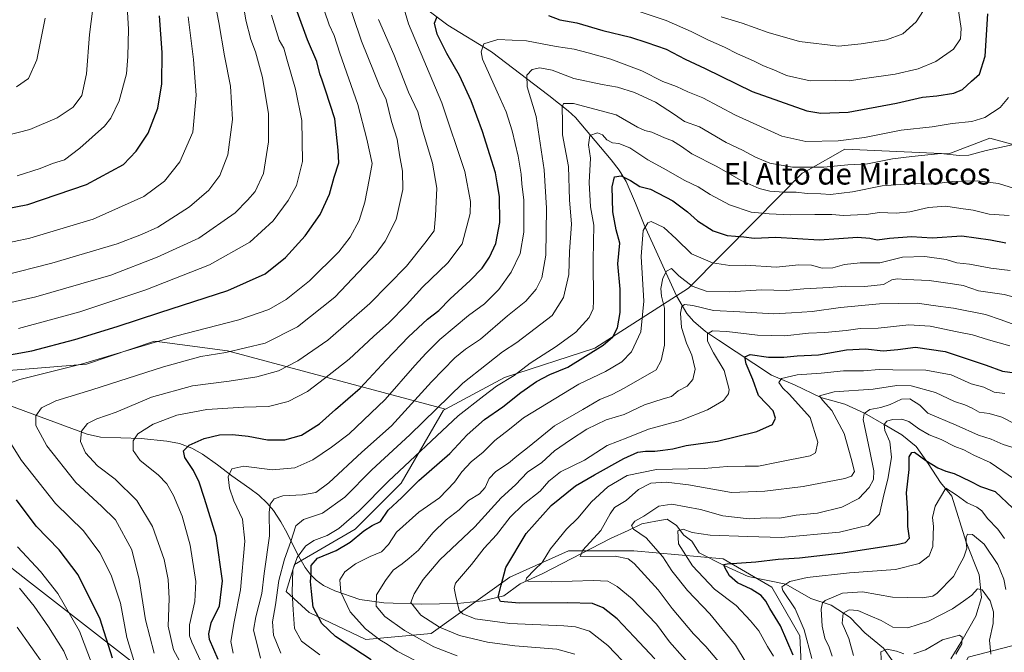
# Model space of a CAD drawing. Units: metres. Extents: x 552948 to 556379, y 4719370 to 4721721.
# Drawn here: x 554764 to 555130, y 4721242 to 4721478 of the extents above; entities that cross this region are included whole.
import ezdxf
from ezdxf.enums import TextEntityAlignment as Align

# ---------------------------------------------------------------- set-up
doc = ezdxf.new("R2010")
doc.units = ezdxf.units.M
doc.header["$MEASUREMENT"] = 0
for name, color, linetype, lineweight in [('Arbolado forestal CxS', 92, 'Continuous', 0), ('Corriente natural lineal', 142, 'Continuous', 13), ('Curva de nivel maestra', 30, 'Continuous', 30), ('Curva de nivel normal', 30, 'Continuous', 0), ('Entidad de ámbito territorial', 7, 'Continuous', 0), ('Entidad de ámbito territorial CxS', 92, 'Continuous', 0), ('Matorral CxS', 135, 'Continuous', 0), ('Pastizal CxS', 92, 'Continuous', 0), ('Texto cartográfico', 7, 'Continuous', 0)]:
    doc.layers.add(name, color=color, linetype=linetype, lineweight=lineweight)
doc.styles.add('Style-Arial', font='txt')

# ---------------------------------------------------------------- blocks, each defined once
blk = doc.blocks.new('*U5')
at = {"layer": 'Arbolado forestal CxS', "color": 92, "linetype": 'Continuous', "lineweight": 0}
blk.add_polyline3d([(555116.8733, 4721240.6603, 1005.0366), (555145.9227, 4721248.2379, 1021.3942), (555166.5549, 4721246.9139, 1032.1268), (555147.4229, 4721208.2449, 1010.743)], dxfattribs=at)
blk = doc.blocks.new('*U9')
at = {"layer": 'Matorral CxS', "color": 135, "linetype": 'Continuous', "lineweight": 0}
blk.add_polyline3d([(555145.8105, 4721428.2815, 1087.838), (555124.8585, 4721433.9395, 1092.7387), (555109.6463, 4721428.1507, 1090.8576), (555070.9029, 4721429.8735, 1094.5968), (555057.3981, 4721422.2237, 1090.8758), (555055.0707, 4721420.9055, 1090.1142), (555037.3755, 4721403.0347, 1079.5254), (555012.7279, 4721378.1441, 1064.2798), (554977.9083, 4721355.7467, 1077.0459), (554944.3051, 4721344.7889, 1081.6558), (554922.2879, 4721333.0305, 1084.4947), (554886.5987, 4721342.6441, 1102.6715), (554841.2125, 4721354.7559, 1116.4421), (554823.4537, 4721357.1295, 1119.2225), (554814.0443, 4721358.3873, 1121.4569), (554788.7099, 4721349.7727, 1121.0251), (554747.4527, 4721346.4015, 1124.3012)], dxfattribs=at)

msp = doc.modelspace()

# ---------------------------------------------------------------- linework, layer by layer
at = {"layer": 'Arbolado forestal CxS', "color": 92, "linetype": 'Continuous', "lineweight": 0}
for points in [[(555054.8989, 4721232.7957, 1025.2675), (555054.1899, 4721248.6729, 1022.3794), (555043.8031, 4721266.6919, 1021.3837), (555025.6381, 4721277.2895, 1026.6069), (554992.3349, 4721280.3171, 1037.8242), (554968.1147, 4721280.3175, 1042.9531), (554946.2363, 4721270.5157, 1048.6243), (554917.0089, 4721249.4531, 1061.4683), (554892.5817, 4721247.1887, 1071.3537), (554871.5857, 4721257.2969, 1076.4743), (554863.0327, 4721265.0741, 1083.1449), (554866.1429, 4721275.1821, 1081.6548), (554888.6941, 4721288.4017, 1078.1242), (554905.8015, 4721305.5087, 1078.914), (554921.5029, 4721332.6115, 1084.7213), (554922.2879, 4721333.0305, 1084.4947), (554944.3051, 4721344.7889, 1081.6558), (554977.9083, 4721355.7467, 1077.0459), (555012.7279, 4721378.1441, 1064.2798), (555037.3755, 4721403.0347, 1079.5254), (555055.0707, 4721420.9055, 1090.1142), (555057.3981, 4721422.2237, 1090.8758), (555070.9029, 4721429.8735, 1094.5968), (555109.6463, 4721428.1507, 1090.8576), (555124.8585, 4721433.9395, 1092.7387), (555145.8105, 4721428.2815, 1087.838)], [(555237.2545, 4721362.1921, 1046.0945), (555208.5103, 4721353.1087, 1060.3766), (555185.8173, 4721369.7621, 1067.0989), (555172.6365, 4721401.1315, 1076.3531), (555150.2895, 4721427.0719, 1086.4832), (555145.8105, 4721428.2815, 1087.838), (555124.8585, 4721433.9395, 1092.7387), (555109.6463, 4721428.1507, 1090.8576), (555070.9029, 4721429.8735, 1094.5968), (555057.3981, 4721422.2237, 1090.8758), (555055.0707, 4721420.9055, 1090.1142), (555037.3755, 4721403.0347, 1079.5254), (555012.7279, 4721378.1441, 1064.2798), (554977.9083, 4721355.7467, 1077.0459), (554944.3051, 4721344.7889, 1081.6558), (554922.2879, 4721333.0305, 1084.4947)], [(554922.2879, 4721333.0305, 1084.4947), (554921.5029, 4721332.6115, 1084.7213), (554905.8015, 4721305.5087, 1078.914), (554888.6941, 4721288.4017, 1078.1242), (554866.1429, 4721275.1821, 1081.6548), (554863.0327, 4721265.0741, 1083.1449), (554871.5857, 4721257.2969, 1076.4743), (554892.5817, 4721247.1887, 1071.3537), (554917.0089, 4721249.4531, 1061.4683), (554946.2363, 4721270.5157, 1048.6243), (554968.1147, 4721280.3175, 1042.9531), (554992.3349, 4721280.3171, 1037.8242), (555025.6381, 4721277.2895, 1026.6069), (555043.8031, 4721266.6919, 1021.3837), (555054.1899, 4721248.6729, 1022.3794), (555054.8989, 4721232.7957, 1025.2675)], [(555166.5549, 4721246.9139, 1032.1268), (555145.9227, 4721248.2379, 1021.3942), (555116.8733, 4721240.6603, 1005.0366), (555108.0319, 4721221.7153, 998.4879), (555116.8727, 4721191.4029, 992.5952), (555126.9761, 4721159.8281, 987.0557), (555148.4475, 4721142.1451, 984.5888), (555202.0853, 4721129.0869, 971.5733)], [(555145.9227, 4721248.2379, 1021.3942), (555116.8733, 4721240.6603, 1005.0366)]]:
    msp.add_polyline3d(points, dxfattribs=at)
at = {"layer": 'Corriente natural lineal', "color": 142, "linetype": 'Continuous', "lineweight": 13}
for points in [[(554915.7001, 4721481.6901, 1102.2522), (554923.1901, 4721476.0501, 1099.7591), (554939.3701, 4721466.1101, 1094.8988), (554960.7101, 4721449.8601, 1088.0259), (554967.9301, 4721444.1601, 1085.8231), (554970.6301, 4721441.6901, 1084.7115), (554983.9901, 4721425.9801, 1078.6324), (554986.9401, 4721422.0801, 1077.0443), (554989.5101, 4721417.8401, 1076.0794), (554993.0001, 4721409.7501, 1073.4153), (554996.2001, 4721401.6501, 1070.8723), (555008.2401, 4721375.2901, 1062.5895), (555012.1401, 4721368.6701, 1059.9313), (555014.6001, 4721365.7801, 1058.8662), (555019.0401, 4721362.0301, 1056.8686), (555023.8601, 4721358.7001, 1054.3452), (555043.5844, 4721345.7513, 1047.6597), (555052.1217, 4721342.0488, 1044.5546), (555061.9404, 4721337.3437, 1040.5937), (555070.9733, 4721334.9327, 1038.5131), (555078.242, 4721331.53, 1035.2671), (555085.5877, 4721327.302, 1031.4686), (555092.119, 4721323.4627, 1028.9321), (555097.4184, 4721319.1888, 1027.1404), (555101.9301, 4721312.8401, 1024.9765), (555106.5216, 4721305.753, 1022.2384), (555110.6789, 4721300.5825, 1020.3747), (555116.05, 4721283.54, 1015.2121), (555120.9135, 4721271.352, 1011.6896), (555121.7601, 4721262.8853, 1009.6801), (555119.6435, 4721255.9003, 1008.2354), (555114.4944, 4721246.7181, 1005.3124), (555110.3301, 4721240.0253, 1003.2116)], [(554753.5801, 4721336.7101, 1120.3248), (554788.9201, 4721323.7101, 1109.9042), (554793.8801, 4721322.6201, 1108.5736), (554809.0101, 4721322.1701, 1105.2075), (554818.6001, 4721321.1601, 1102.9621), (554823.3101, 4721320.2401, 1101.7703), (554827.8801, 4721318.5301, 1100.2691), (554831.9101, 4721316.2401, 1099.02), (554837.4301, 4721312.3301, 1097.1622), (554842.8101, 4721308.2301, 1095.0384), (554849.5201, 4721303.5401, 1093.3543), (554852.7801, 4721301.0101, 1092.4633), (554855.9301, 4721298.0101, 1091.2472), (554858.2201, 4721295.2501, 1090.2109), (554860.9801, 4721291.0701, 1088.5237), (554863.3601, 4721286.8801, 1087.2295), (554867.1501, 4721279.0201, 1082.5487), (554870.0701, 4721274.0301, 1077.8104), (554871.8801, 4721271.6401, 1075.9993), (554874.1501, 4721269.3601, 1074.7778), (554876.9001, 4721267.4001, 1073.0604), (554881.1601, 4721265.4301, 1070.5809), (554890.3901, 4721262.1601, 1066.776), (554899.3051, 4721260.9251, 1062.921), (554913.3487, 4721260.444, 1058.393), (554926.755, 4721260.67, 1054.0795), (554936.181, 4721261.6153, 1051.1082), (554943.9839, 4721263.4963, 1048.9234), (554950.0604, 4721267.965, 1046.578), (554958.5462, 4721271.8237, 1044.6938), (554983.6601, 4721284.9001, 1038.4086), (554990.3149, 4721287.8091, 1036.1699), (554995.3949, 4721290.3491, 1035.0297), (555000.546, 4721291.2823, 1033.4966), (555004.807, 4721292.0791, 1032.8001), (555008.2354, 4721289.7067, 1031.7559), (555010.9907, 4721286.0491, 1030.445), (555013.9687, 4721283.8404, 1029.5156), (555016.6713, 4721279.5449, 1028.4253), (555025.9623, 4721274.8138, 1026.0415), (555034.9113, 4721270.7072, 1023.9733), (555048.98, 4721267.84, 1020.3718), (555058.1995, 4721262.503, 1017.1063), (555065.88, 4721260.0278, 1014.9765), (555072.865, 4721255.4241, 1010.0266), (555078.352, 4721249.7118, 1007.2418), (555085.2476, 4721243.994, 1006.1832), (555088.6956, 4721239.3452, 1004.3316)]]:
    msp.add_polyline3d(points, dxfattribs=at)
at = {"layer": 'Curva de nivel maestra', "color": 30, "linetype": 'Continuous', "lineweight": 30, "flags": 128}
for points, elevation in [([(554738.52, 4721403.8201), (554766.79, 4721409.3001), (554788.65, 4721416.7801), (554802.5, 4721424.2301), (554807.2, 4721429.1301), (554811.6, 4721435.8001), (554815.24, 4721445.1701), (554816.74, 4721454.2801), (554816.89, 4721465.9601), (554815.86, 4721479.6101)], 1150), ([(554755.81, 4721352.5101), (554768.29, 4721354.8001), (554784.35, 4721359.0101), (554800.1, 4721363.8201), (554815.96, 4721369.1101), (554841.3, 4721377.2101), (554855.14, 4721383.4901), (554862.72, 4721389.5301), (554870.07, 4721397.6101), (554875.66, 4721405.5601), (554879.17, 4721413.1801), (554880.9, 4721419.5101), (554882.62, 4721424.8401), (554882.39, 4721429.5101), (554881.1, 4721441.1801), (554877.57, 4721451.8601), (554876.44, 4721455.5901), (554875.56, 4721457.9401), (554874.4, 4721462.5801), (554870.96, 4721470.5601), (554867.11, 4721481.1801)], 1125), ([(554837.73, 4721239.7801), (554834.48, 4721247.1901), (554834.15, 4721249.3901), (554835.04, 4721253.4401), (554838.22, 4721259.7601), (554839.36, 4721269.0401), (554836.94, 4721285.7701), (554832.56, 4721299.7401), (554830.64, 4721305.8001), (554828.49, 4721310.1801), (554825.28, 4721314.9801), (554824.79, 4721317.5401), (554826.95, 4721319.6801), (554832.44, 4721322.1601), (554838.2, 4721323.4601), (554842.96, 4721323.6301), (554848.83, 4721322.9901), (554856.03, 4721321.6501), (554862.46, 4721321.5901), (554868.71, 4721323.4001), (554875.36, 4721327.5601), (554881.38, 4721332.8601), (554890.49, 4721340.9001), (554900.15, 4721351.3401), (554908.46, 4721359.9601), (554915.64, 4721366.5501), (554919.82, 4721369.8401), (554924.01, 4721374.2001), (554931.48, 4721380.9301), (554935.91, 4721385.5401), (554938.69, 4721389.6401), (554941.08, 4721394.7501), (554942.57, 4721402.6001), (554942.37, 4721412.2501), (554941.55, 4721417.3101), (554940.86, 4721421.0701), (554938.73, 4721427.7601), (554936.1, 4721436.4601), (554931.82, 4721447.9601), (554927.52, 4721457.3701), (554922.78, 4721465.5501), (554919.24, 4721472.7501), (554918.14, 4721476.7901), (554919.21, 4721479.2601)], 1100), ([(554960.64, 4721479.6801), (554964.8, 4721478.1001), (554971.14, 4721476.9301), (554980.81, 4721474.0401), (554991.2, 4721471.6101), (554997.28, 4721469.6601), (555004.41, 4721467.1801), (555011.45, 4721463.4801), (555018.96, 4721459.9201), (555036.48, 4721451.3701), (555056.71, 4721444.1401), (555062, 4721443.2501), (555072.12, 4721443.6701), (555090.11, 4721446.9901), (555099.79, 4721449.2301), (555105.16, 4721449.7901), (555111.45, 4721450.7201), (555114.74, 4721452.1201), (555118.11, 4721455.1801), (555121.01, 4721457.8301), (555123.09, 4721464.5001), (555124.13, 4721480.3401)], 1100), ([(554894.66, 4721239.6101), (554881.37, 4721248.3801), (554876.3, 4721253.2001), (554873.08, 4721259.2901), (554872.42, 4721265.0901), (554872.11, 4721268.8201), (554872.28, 4721271.6801), (554872.26, 4721274.8401), (554874.63, 4721277.6001), (554881.63, 4721280.4201), (554886.82, 4721283.5201), (554891.86, 4721287.7301), (554894.96, 4721289.6501), (554898.13, 4721291.2501), (554900.93, 4721295.4601), (554906.09, 4721300.1801), (554912.35, 4721306.5201), (554923.86, 4721316.5001), (554930.39, 4721323.5301), (554936.78, 4721329.2001), (554943.65, 4721333.8601), (554950.34, 4721339.2101), (554956.14, 4721343.2901), (554961.14, 4721345.9001), (554967.8, 4721348.6701), (554981, 4721356.9401), (554984.62, 4721359.9601), (554986.35, 4721363.4001), (554987.32, 4721369.1001), (554987.25, 4721377.6901), (554986.45, 4721387.1901), (554987.17, 4721394.8501), (554985.79, 4721399.8501), (554984.61, 4721406.5201), (554984.31, 4721415.9201), (554985.18, 4721419.6101), (554987.64, 4721420.0201), (554991.17, 4721418.2101), (554994.58, 4721415.9601), (554998.64, 4721415.0201), (555006.94, 4721410.6601), (555012.34, 4721406.5801), (555016.12, 4721403.1801), (555021.93, 4721399.4401), (555027.1, 4721397.7801), (555033.37, 4721397.2501), (555037.12, 4721396.7601), (555045.19, 4721397.0601), (555061.34, 4721396.0801), (555068.67, 4721396.6701), (555075.67, 4721397.0801), (555080.16, 4721396.7501), (555082.95, 4721396.1101), (555087.49, 4721396.7201), (555095.78, 4721397.3201), (555103.44, 4721396.9101), (555114.44, 4721397.5501), (555125.11, 4721396.1301), (555130.77, 4721394.9601)], 1075), ([(555000.26, 4721240.0801), (554992.48, 4721248.2401), (554986.15, 4721254.9501), (554980.95, 4721259.1001), (554976.94, 4721260.6001), (554967.67, 4721260.9501), (554949.76, 4721260.7201), (554942.82, 4721261.3701), (554941.9, 4721263.1601), (554942.99, 4721267.5101), (554944.8, 4721274.0801), (554952.35, 4721286.6801), (554961.56, 4721297.2001), (554970.65, 4721304.5301), (554977.78, 4721308.5901), (554988.69, 4721314.7101), (554993.92, 4721317.0401), (554996.76, 4721317.4301), (555000.2, 4721317.3401), (555003.14, 4721317.8101), (555006.88, 4721318.2801), (555011.92, 4721319.5001), (555023.47, 4721321.1601), (555038.12, 4721324.7001), (555043.96, 4721327.3101), (555045.17, 4721329.6501), (555044.22, 4721332.4001), (555041.8, 4721335.0201), (555038.77, 4721338.1701), (555036.67, 4721344.0701), (555034.17, 4721349.9001), (555033.72, 4721352.5201), (555035.74, 4721353.3801), (555042.5, 4721352.4101), (555048.21, 4721352.3601), (555053.12, 4721352.9401), (555061.14, 4721353.2601), (555071.54, 4721355.1801), (555078.64, 4721355.5401), (555085.12, 4721354.8201), (555090.62, 4721355.2201), (555097.16, 4721356.2001), (555108.3, 4721354.5401), (555123.49, 4721349.4401), (555129.56, 4721347.2601), (555135.96, 4721346.3201)], 1050), ([(555051.68, 4721241.4401), (555046.96, 4721252.3801), (555042.94, 4721258.8201), (555041.52, 4721261.5201), (555039.79, 4721263.6301), (555036.08, 4721266.0101), (555031, 4721268.3201), (555027.97, 4721270.9901), (555026.3, 4721274.0401), (555025.82, 4721275.1401), (555027.08, 4721275.4501), (555037.73, 4721276.1801), (555046.09, 4721277.1401), (555054.09, 4721277.6401), (555070.12, 4721279.4801), (555090.24, 4721282.6401), (555093.45, 4721283.4001), (555094.92, 4721285.0001), (555094.39, 4721289.3701), (555094.31, 4721294.3301), (555093.83, 4721301.9001), (555094.87, 4721310.5301), (555094.86, 4721315.3101), (555095.87, 4721316.9501), (555096.83, 4721316.9901), (555101, 4721313.9001), (555105.56, 4721311.2401), (555108.56, 4721309.9801), (555111.6, 4721309.0901), (555117.54, 4721306.2301), (555121.42, 4721304.2401), (555126.9, 4721302.3201), (555133.44, 4721296.2001)], 1025), ([(554798.34, 4721240.2801), (554793.8, 4721254.8001), (554785.61, 4721271.3801), (554778.47, 4721280.6501), (554769.92, 4721289.5001), (554762.67, 4721299.2501)], 1125)]:
    msp.add_lwpolyline(points, dxfattribs=dict(at, elevation=elevation))
at = {"layer": 'Curva de nivel normal', "color": 30, "linetype": 'Continuous', "lineweight": 0, "flags": 128}
for points, elevation in [([(554757.34, 4721382.7601), (554775.84, 4721387.3701), (554800.13, 4721394.6301), (554809.16, 4721398.0601), (554815.25, 4721400.9001), (554826.99, 4721408.4301), (554834.17, 4721414.5701), (554838.32, 4721420.0401), (554841.29, 4721427.8301), (554843.06, 4721440.9901), (554842.3, 4721453.3701), (554840, 4721464.6401), (554837.96, 4721477.0201), (554834.71, 4721493.8201)], 1140), ([(554756.79, 4721341.5801), (554763.87, 4721344.0801), (554787.21, 4721349.9401), (554821.78, 4721360.2201), (554845.36, 4721366.3601), (554856.53, 4721370.1901), (554863.02, 4721373.8601), (554871.73, 4721380.8101), (554882.55, 4721391.6401), (554886.82, 4721397.1701), (554890.11, 4721403.3001), (554892.3, 4721410.1001), (554893.93, 4721418.4901), (554894.99, 4721424.5101), (554893.02, 4721433.6001), (554889.72, 4721446.5201), (554883.01, 4721465.6901), (554880.86, 4721472.2501), (554878.98, 4721476.2701), (554875.67, 4721486.1601)], 1120), ([(554762.84, 4721419.9601), (554771.4, 4721422.7001), (554776.05, 4721424.5801), (554780.47, 4721425.8601), (554786.14, 4721430.2801), (554795.35, 4721438.4701), (554797.68, 4721441.4901), (554800.83, 4721447.9301), (554803.57, 4721457.9101), (554804.05, 4721464.4701), (554804.3, 4721474.6501), (554803.43, 4721489.3701)], 1155), ([(554813.86, 4721242.1101), (554810.7, 4721254.5401), (554808.32, 4721269.5401), (554805.59, 4721280.6301), (554799.43, 4721291.7801), (554794.28, 4721296.9701), (554784.67, 4721305.7001), (554773.86, 4721319.4301), (554769.78, 4721326.9901), (554769.82, 4721330.5701), (554771.97, 4721333.4901), (554777.33, 4721336.1801), (554790.66, 4721340.2301), (554817.32, 4721348.8701), (554831.27, 4721352.6201), (554840.5, 4721354.1401), (554855.18, 4721357.5801), (554867.16, 4721363.6801), (554881.16, 4721374.7801), (554896.5, 4721390.9801), (554899.9, 4721395.6401), (554903.95, 4721403.7101), (554906.47, 4721414.8201), (554906.34, 4721421.7001), (554905.15, 4721427.8201), (554904.28, 4721433.5801), (554902.24, 4721440.1601), (554900.17, 4721448.4501), (554897.72, 4721453.4401), (554895.8, 4721458.4701), (554891.05, 4721470.1001), (554884.65, 4721489.0001)], 1115), ([(554832.82, 4721235.6201), (554827.86, 4721246.2401), (554827.02, 4721248.6401), (554827.01, 4721252.7401), (554828.99, 4721261.3701), (554829.35, 4721268.9101), (554827.27, 4721282.4301), (554824.26, 4721293.2001), (554821.1, 4721300.8601), (554818.6, 4721305.2601), (554815.34, 4721308.6101), (554808.7, 4721313.9201), (554806.07, 4721317.7001), (554806.11, 4721321.2001), (554807.78, 4721323.8601), (554813.5, 4721327.4601), (554822.32, 4721330.8701), (554833.43, 4721332.9401), (554847.18, 4721333.7601), (554856.46, 4721334.0301), (554863.79, 4721335.8901), (554870.91, 4721339.6201), (554877.3, 4721344.5001), (554886.49, 4721351.7301), (554895.49, 4721360.1601), (554901.15, 4721365.1901), (554907.81, 4721371.8601), (554913.79, 4721378.4901), (554923.14, 4721387.5301), (554928.48, 4721394.6901), (554931.51, 4721405.8701), (554931.54, 4721410.4101), (554929.54, 4721421.6201), (554920.9, 4721447.1301), (554908.49, 4721476.5701), (554905.03, 4721488.4901)], 1105), ([(554750.12, 4721432.8001), (554767.6, 4721437.2601), (554777.72, 4721441.5601), (554783.69, 4721445.5301), (554786.89, 4721449.9001), (554788.71, 4721457.9401), (554789.8, 4721472.6201), (554790.99, 4721482.3401)], 1160), ([(554751.54, 4721370.8201), (554769.82, 4721374.9501), (554797.68, 4721382.9301), (554814.95, 4721389.6601), (554830.46, 4721396.7501), (554844.02, 4721406.1501), (554848.59, 4721410.8701), (554851.42, 4721414.1001), (554854.5, 4721420.8401), (554856.38, 4721432.5701), (554856.38, 4721443.0801), (554854.15, 4721456.5601), (554851.58, 4721466.1701), (554849.86, 4721470.7001), (554847.97, 4721477.9801), (554847.04, 4721484.0401)], 1135), ([(554992.88, 4721481.6201), (555004.4, 4721477.8701), (555013.73, 4721473.7701), (555019.87, 4721470.5701), (555026.13, 4721467.8301), (555031.02, 4721465.3701), (555036.89, 4721462.8201), (555040.67, 4721460.9601), (555044.5, 4721459.4501), (555049.23, 4721457.2801), (555057.97, 4721455.3501), (555067.5, 4721455.4801), (555072.49, 4721455.3701), (555078.18, 4721456.2801), (555089.68, 4721457.8701), (555098.17, 4721459.7701), (555104.77, 4721462.6001), (555111.41, 4721467.1201), (555114.01, 4721471.0201), (555114.16, 4721474.8001), (555112.97, 4721483.1701)], 1105), ([(554755.83, 4721394.2601), (554767.6, 4721396.7401), (554791.21, 4721403.8401), (554810.04, 4721412.2401), (554817.77, 4721417.9401), (554823.45, 4721425.1601), (554828.3, 4721436.2101), (554829.5, 4721450.0601), (554828.52, 4721463.2601), (554826.48, 4721479.2201)], 1145), ([(554762.62, 4721453.0701), (554767.08, 4721456.1701), (554770.2, 4721463.1201), (554773.34, 4721478.7101)], 1165), ([(554857.59, 4721479.8201), (554860.36, 4721470.4401), (554862.12, 4721467.4601), (554863.19, 4721463.4601), (554866.52, 4721452.2701), (554868.84, 4721440.6201), (554869.02, 4721425.3301), (554866.8, 4721416.3501), (554863.73, 4721410.8201), (554858.12, 4721403.2001), (554849.49, 4721395.2101), (554834.5, 4721386.8501), (554810.74, 4721377.4701), (554786.15, 4721369.2801), (554763.42, 4721363.1401)], 1130), ([(555024.93, 4721479.2501), (555032.7, 4721476.8501), (555042.34, 4721473.3301), (555054, 4721470.0501), (555068.54, 4721468.2501), (555077.04, 4721469.0801), (555086.43, 4721470.6201), (555092.53, 4721472.8901), (555097.44, 4721477.3001), (555100.16, 4721481.5801)], 1110), ([(554826.34, 4721233.5401), (554821.06, 4721243.4101), (554819.12, 4721252.2101), (554819.47, 4721262.5401), (554819.13, 4721269.5401), (554817.54, 4721277.0201), (554813.28, 4721289.3801), (554807.39, 4721299.0801), (554799.29, 4721307.0001), (554792.79, 4721311.8801), (554788.37, 4721316.7401), (554786.42, 4721321.0101), (554786.83, 4721324.8001), (554789.02, 4721327.7001), (554792.58, 4721329.5001), (554799.76, 4721331.8801), (554812.84, 4721337.5001), (554828.14, 4721341.7601), (554841.72, 4721343.4601), (554852.13, 4721345.0801), (554860.16, 4721347.3501), (554867.31, 4721351.0401), (554878.44, 4721358.8001), (554894.1, 4721372.4001), (554907.73, 4721386.3201), (554914.63, 4721394.8501), (554918.03, 4721399.5101), (554918.62, 4721405.0001), (554919.02, 4721415.3901), (554917.41, 4721424.7101), (554913.66, 4721437.4401), (554911.96, 4721443.8501), (554908.58, 4721451.1701), (554903.07, 4721465.1801), (554897.36, 4721478.2401)], 1110), ([(555131.86, 4721449.1701), (555128.77, 4721445.4301), (555123.05, 4721441.6501), (555118.19, 4721440.2001), (555110.88, 4721439.4301), (555103.44, 4721438.2701), (555091.82, 4721436.9801), (555078.21, 4721434.2601), (555068.42, 4721433.0101), (555056.35, 4721432.8001), (555047.45, 4721434.7501), (555030.19, 4721442.5901), (555018.07, 4721448.9701), (555012.53, 4721451.2601), (555008.3, 4721453.2301), (555003.13, 4721455.0701), (554995.39, 4721459.0301), (554983.88, 4721463.4801), (554975.41, 4721465.7801), (554970.13, 4721467.2001), (554963.46, 4721468.2001), (554952.47, 4721470.2501), (554941.76, 4721470.7501), (554936.59, 4721469.0901), (554935.51, 4721466.2101), (554936.08, 4721463.4801), (554941.58, 4721451.2701), (554944.81, 4721443.7501), (554947.07, 4721436.7501), (554949.34, 4721427.2801), (554950.5, 4721420.5401), (554950.67, 4721417.0401), (554951.44, 4721410.9401), (554951.47, 4721398.9801), (554950.06, 4721391.0001), (554946.7, 4721384.0201), (554942.2, 4721377.6101), (554936.81, 4721372.3201), (554930.8, 4721367.9301), (554920.22, 4721359.0101), (554915.14, 4721353.8901), (554910.88, 4721349.3701), (554899.81, 4721336.6001), (554886.5, 4721323.8101), (554879.92, 4721318.8901), (554872.96, 4721314.1101), (554866.24, 4721311.2401), (554857.84, 4721310.4601), (554847.2, 4721311.8201), (554842.75, 4721310.8001), (554841.38, 4721307.7901), (554841.87, 4721303.6101), (554843.55, 4721298.8601), (554846.74, 4721292.1201), (554847.57, 4721283.8501), (554846.03, 4721265.7801), (554843.68, 4721253.8801), (554842.37, 4721246.5501), (554843.33, 4721242.1201)], 1095), ([(554853.48, 4721240.3101), (554851.83, 4721246.8901), (554850.81, 4721250.6601), (554851.66, 4721255.6601), (554853.93, 4721264.3801), (554854.84, 4721271.8701), (554856.75, 4721285.8701), (554856.68, 4721294.5401), (554857.02, 4721297.6001), (554858.54, 4721299.6601), (554861.73, 4721300.7101), (554869.12, 4721301.1301), (554874.06, 4721302.0601), (554878.82, 4721305.6001), (554891.16, 4721316.9801), (554902.22, 4721326.8501), (554917.09, 4721343.2301), (554925.72, 4721352.1801), (554929.75, 4721355.4301), (554935.28, 4721359.1101), (554945.38, 4721367.8301), (554952.14, 4721373.2801), (554956.09, 4721377.8001), (554958.18, 4721381.9401), (554959.61, 4721390.4501), (554959.9, 4721407.9001), (554959.07, 4721422.1801), (554956, 4721442.0701), (554952.72, 4721453.0801), (554952.6, 4721457.4401), (554954.59, 4721459.5201), (554957.46, 4721460.2101), (554962.05, 4721459.3001), (554970.02, 4721456.2301), (554980.58, 4721453.9301), (554986.36, 4721453.0501), (554992.63, 4721450.9901), (555000.49, 4721447.3501), (555007.54, 4721442.8701), (555011.22, 4721440.2501), (555016.83, 4721438.1801), (555026.8, 4721432.3401), (555032.82, 4721429.5401), (555037.68, 4721426.9301), (555043, 4721424.7201), (555051.38, 4721423.1401), (555063.14, 4721423.2201), (555072.04, 4721424.0601), (555079.32, 4721424.4701), (555088.6, 4721426.2801), (555095.89, 4721427.1901), (555106.68, 4721428.3101), (555113.44, 4721427.4801), (555117.05, 4721427.6501), (555123.46, 4721429.4301), (555133.18, 4721431.4701)], 1090), ([(554861.02, 4721242.1901), (554858.24, 4721248.9001), (554857.91, 4721253.8801), (554859.06, 4721260.2101), (554860.32, 4721269.2101), (554862.36, 4721277.2101), (554864.72, 4721283.7001), (554866.56, 4721289.5601), (554869.49, 4721291.9501), (554876.49, 4721294.3301), (554884.82, 4721300.3001), (554894.82, 4721310.4401), (554909.04, 4721323.5301), (554928.8, 4721342.7001), (554937.52, 4721349.7401), (554943.54, 4721354.3501), (554948.89, 4721357.8901), (554955.61, 4721363.1201), (554962, 4721367.8901), (554966.16, 4721374.6401), (554968.15, 4721383.2301), (554968.4, 4721391.7601), (554969.16, 4721401.9301), (554968.43, 4721411.0401), (554968.1, 4721423.4801), (554965.88, 4721435.1801), (554965.89, 4721440.0001), (554965.69, 4721445.5401), (554966.23, 4721446.8801), (554969.96, 4721446.8601), (554985.8, 4721442.6601), (554993.8, 4721438.1501), (554996.46, 4721436.8101), (554999.13, 4721436.2801), (555003.79, 4721434.1501), (555006.79, 4721432.9401), (555010.13, 4721430.8901), (555013.99, 4721428.1901), (555023.27, 4721423.4201), (555032.36, 4721418.2201), (555039.01, 4721415.1901), (555043, 4721414.2601), (555048.2, 4721413.8201), (555052.8, 4721413.8201), (555056.86, 4721413.3401), (555061.95, 4721413.2801), (555065.6, 4721413.0001), (555073.8, 4721414.0301), (555084.78, 4721416.2001), (555096.76, 4721417.1601), (555103.18, 4721416.8801), (555111.1, 4721417.8001), (555120.19, 4721418.1101), (555128.11, 4721417.1201), (555134.11, 4721415.2801)], 1085), ([(555132.06, 4721405.2201), (555124.58, 4721405.6801), (555118.71, 4721407.1401), (555114.1, 4721407.8501), (555108.44, 4721408.7001), (555102.11, 4721408.1601), (555095.11, 4721406.5601), (555089.98, 4721406.0601), (555083.84, 4721406.3001), (555078.8, 4721405.5401), (555075.64, 4721405.4301), (555070.39, 4721405.1601), (555066.02, 4721405.5601), (555059.72, 4721405.6201), (555050.53, 4721405.3801), (555042.73, 4721405.8401), (555036.02, 4721406.4401), (555028, 4721409.1201), (555020.84, 4721412.9901), (555016.38, 4721415.8601), (555011.34, 4721418.2701), (555003.36, 4721422.7801), (554997.57, 4721425.9501), (554990.94, 4721430.4201), (554986.76, 4721431.9901), (554984.43, 4721432.2301), (554982.33, 4721433.4201), (554980.68, 4721435.2601), (554978.81, 4721436.0001), (554976, 4721434.9701), (554975.55, 4721431.5101), (554976.28, 4721426.5101), (554975.81, 4721417.5101), (554976.27, 4721408.4501), (554977.54, 4721401.6001), (554977.22, 4721388.6601), (554977.38, 4721373.3601), (554977.2, 4721370.4701), (554975.81, 4721367.1301), (554970.77, 4721361.7501), (554963.54, 4721356.3901), (554953.8, 4721350.1201), (554947.82, 4721345.6401), (554941.22, 4721341.5901), (554936.5, 4721338.0701), (554927.02, 4721330.5001), (554901.06, 4721306.2601), (554890.13, 4721295.2001), (554882.6, 4721288.6201), (554878.3, 4721285.9501), (554873.24, 4721284.1301), (554870.18, 4721281.9501), (554867.03, 4721277.8401), (554865.46, 4721273.1501), (554865.17, 4721264.8901), (554865.58, 4721258.3001), (554866.15, 4721251.3701), (554868.69, 4721246.6701), (554875.49, 4721241.5501)], 1080), ([(554914.09, 4721237.7901), (554904.28, 4721242.8701), (554900.6, 4721245.4501), (554897.84, 4721247.0601), (554892.49, 4721251.2001), (554886.86, 4721257.5501), (554883.31, 4721264.8401), (554882.96, 4721269.4501), (554884.85, 4721272.4301), (554888.82, 4721275.4001), (554894.2, 4721278.1101), (554898.47, 4721279.8401), (554901.12, 4721282.6101), (554904.04, 4721287.2501), (554912.4, 4721294.6801), (554920.01, 4721300.0201), (554925.7, 4721305.8201), (554928.42, 4721309.6901), (554931.9, 4721313.4001), (554936.3, 4721317.0001), (554940.61, 4721321.4001), (554946.16, 4721325.5601), (554951.3, 4721329.8001), (554971.95, 4721342.3301), (554981.8, 4721347.0301), (554987.94, 4721350.7001), (554991.5, 4721354.4201), (554994.96, 4721361.8601), (554996.05, 4721373.2701), (554995.13, 4721389.8601), (554995.84, 4721399.6401), (554997.59, 4721402.5001), (554998.84, 4721402.9101), (555003.58, 4721400.7201), (555008.16, 4721396.5401), (555013.82, 4721390.8801), (555021.68, 4721387.5401), (555028.07, 4721386.5701), (555034.09, 4721386.7201), (555045.31, 4721385.9201), (555053.75, 4721386.7701), (555058.45, 4721386.6701), (555062.45, 4721385.6001), (555066.45, 4721385.6801), (555070.78, 4721386.8901), (555076.67, 4721387.5501), (555084, 4721387.5801), (555092.33, 4721389.6601), (555100.65, 4721389.9401), (555108.61, 4721388.7501), (555112.65, 4721387.5601), (555117.37, 4721387.0601), (555125.19, 4721385.6001), (555132.5, 4721384.6501)], 1070), ([(554926.68, 4721241.1501), (554917.93, 4721244.4601), (554907.03, 4721250.6201), (554899.69, 4721255.8101), (554896.55, 4721259.6301), (554896.6, 4721263.8701), (554899.96, 4721269.1801), (554902.8, 4721273.0801), (554906.15, 4721275.4401), (554908.71, 4721277.5801), (554912.26, 4721280.5601), (554917.54, 4721286.9401), (554922.58, 4721291.7901), (554927.37, 4721295.5401), (554930.89, 4721298.9701), (554935, 4721301.4701), (554937.07, 4721303.8601), (554938.54, 4721307.2001), (554940.98, 4721309.7801), (554945.78, 4721312.8801), (554948.87, 4721315.5301), (554953.49, 4721319.1601), (554962.8, 4721326.8301), (554973.38, 4721332.9001), (554979.78, 4721336.6001), (554984.38, 4721338.5501), (554988.8, 4721340.8401), (555000.65, 4721347.7201), (555002.52, 4721351.2301), (555003.83, 4721356.8701), (555003.85, 4721370.7201), (555002.68, 4721375.1201), (555002.4, 4721377.9501), (555003.19, 4721381.8001), (555004.57, 4721384.4501), (555006.46, 4721385.4901), (555009.13, 4721382.7201), (555014.13, 4721378.8701), (555019.28, 4721376.9801), (555028.09, 4721376.7501), (555039.84, 4721377.4601), (555049.03, 4721377.2301), (555055.68, 4721377.8501), (555065.12, 4721378.3801), (555071.12, 4721378.8501), (555078.4, 4721378.8001), (555085.26, 4721379.5201), (555088.4, 4721381.1801), (555090.45, 4721381.6101), (555093.75, 4721381.3401), (555102.33, 4721381.0201), (555111.03, 4721379.7801), (555115, 4721379.0801), (555120.66, 4721377.1701), (555130.22, 4721375.7101), (555138.7, 4721373.5201)], 1065), ([(555136.59, 4721363.5801), (555129.07, 4721366.3401), (555123.23, 4721368.3101), (555111.41, 4721370.6201), (555103.73, 4721371.6701), (555097.96, 4721372.4801), (555083.8, 4721372.3001), (555069.29, 4721370.8601), (555058.78, 4721369.3801), (555051.12, 4721368.9101), (555044.46, 4721368.5701), (555031.8, 4721369.3101), (555022.09, 4721369.8201), (555014.31, 4721371.7001), (555011.26, 4721372.0301), (555010.25, 4721371.2901), (555009.78, 4721368.8501), (555010.13, 4721363.4501), (555011.98, 4721357.5701), (555013.92, 4721353.1201), (555015.16, 4721347.9001), (555014.36, 4721344.0401), (555012.26, 4721341.6701), (555008.83, 4721339.8801), (555006.41, 4721337.7401), (555003.27, 4721336.8901), (554996.41, 4721334.7001), (554988.8, 4721331.1101), (554982.14, 4721329.0601), (554974.9, 4721325.6001), (554968.87, 4721321.5801), (554962.9, 4721317.5501), (554958.14, 4721313.1801), (554952.8, 4721309.6301), (554948.37, 4721304.8401), (554943.04, 4721300.0001), (554933.26, 4721289.2001), (554920.23, 4721276.8701), (554913.94, 4721269.5501), (554910.68, 4721264.2501), (554909.45, 4721261.0001), (554913.12, 4721256.3301), (554920.07, 4721251.7901), (554927.52, 4721248.7101), (554937.96, 4721246.2201), (554948.15, 4721244.9101), (554963.71, 4721243.5901), (554970.38, 4721241.7901)], 1060), ([(554990.79, 4721236.5601), (554982.68, 4721245.0401), (554975.92, 4721250.3301), (554970.69, 4721251.9601), (554966.3, 4721252.3701), (554946.27, 4721253.2201), (554933.36, 4721255.0001), (554928.73, 4721256.8301), (554927.4, 4721258.1001), (554926.11, 4721263.2401), (554925.49, 4721266.4101), (554926, 4721268.2201), (554931.96, 4721275.2201), (554936.63, 4721281.2501), (554941.23, 4721286.2201), (554946.31, 4721292.8101), (554951.16, 4721297.5201), (554957.47, 4721302.4901), (554960.71, 4721306.2701), (554965.11, 4721309.6701), (554974.05, 4721314.0201), (554982.47, 4721319.5001), (554990.14, 4721322.5401), (554997.8, 4721325.5601), (555009.79, 4721328.8501), (555019.79, 4721332.7901), (555025.8, 4721336.3201), (555027.6, 4721338.7401), (555027.84, 4721340.3801), (555026.05, 4721347.4601), (555022, 4721354.0601), (555019.77, 4721358.3201), (555019.79, 4721361.1401), (555021.63, 4721362.1801), (555026.97, 4721362.0301), (555038.44, 4721360.5801), (555048.58, 4721360.3201), (555057.45, 4721361.3401), (555063.45, 4721361.5701), (555071.45, 4721362.3301), (555076.67, 4721363.1201), (555083.32, 4721363.2501), (555094.79, 4721364.4201), (555102.61, 4721363.9101), (555112.71, 4721361.7901), (555118.37, 4721360.7801), (555124.42, 4721358.8301), (555132.32, 4721356.6301)], 1055), ([(555015.28, 4721235.5001), (555005.7, 4721246.3201), (555000.85, 4721252.9801), (554997.58, 4721256.3301), (554991.82, 4721262.3401), (554986.18, 4721267.0201), (554982.66, 4721268.9401), (554977.2, 4721269.2101), (554961.65, 4721268.7201), (554953.06, 4721268.9201), (554952.18, 4721269.1201), (554952.4, 4721270.0901), (554955.41, 4721273.1901), (554958.32, 4721275.9501), (554961.39, 4721281.0601), (554967.27, 4721288.3401), (554971.49, 4721292.4201), (554976.58, 4721298.5101), (554982.66, 4721304.0601), (554989.89, 4721308.3001), (555000.85, 4721310.5101), (555018.62, 4721310.9201), (555027.16, 4721311.6401), (555033.84, 4721311.8601), (555038.79, 4721311.7801), (555046.12, 4721313.3201), (555057.97, 4721315.6201), (555060.05, 4721316.8201), (555060.82, 4721320.7801), (555057.98, 4721329.8801), (555053.65, 4721334.7301), (555050.25, 4721338.6701), (555047.84, 4721340.9201), (555046.36, 4721342.9201), (555047.38, 4721344.4501), (555053.12, 4721345.8601), (555062.12, 4721346.4801), (555070.38, 4721347.3301), (555077.82, 4721347.3401), (555083.71, 4721347.7901), (555088.78, 4721347.6601), (555101.11, 4721347.6201), (555110.46, 4721345.8601), (555117.92, 4721342.4901), (555122.67, 4721341.3001), (555126.49, 4721339.4001), (555130.44, 4721338.9401)], 1045), ([(555024.66, 4721238.1801), (555019.2, 4721244.6001), (555014.64, 4721249.3601), (555006.66, 4721258.8201), (555001.38, 4721265.7001), (554992.48, 4721275.5101), (554990.29, 4721277.3501), (554985.49, 4721278.3101), (554972.47, 4721278.1401), (554973.42, 4721280.5501), (554980.07, 4721287.9001), (554983.62, 4721294.1001), (554985.19, 4721296.3601), (554989.51, 4721299.0601), (554994.16, 4721303.0801), (554998.75, 4721305.4201), (555004.45, 4721305.8601), (555012.74, 4721304.8101), (555028.78, 4721302.0401), (555041.12, 4721302.5501), (555055.39, 4721304.2401), (555070.96, 4721307.2501), (555073.44, 4721308.1301), (555074.55, 4721309.8601), (555073.27, 4721314.6601), (555070.64, 4721324.0301), (555066.08, 4721332.5301), (555062.66, 4721336.4101), (555061.45, 4721337.9801), (555066.93, 4721339.4601), (555081.45, 4721340.5401), (555090.29, 4721341.8101), (555095.66, 4721341.6901), (555104.63, 4721339.2501), (555111.78, 4721335.9001), (555115.61, 4721334.6501), (555118.34, 4721333.4301), (555120.89, 4721331.9801), (555124.61, 4721331.3701), (555129.31, 4721330.0701), (555133.94, 4721327.7001)], 1040), ([(555038.22, 4721232.0001), (555030.26, 4721245.0901), (555020.63, 4721256.8101), (555012.34, 4721265.5201), (555006.52, 4721272.8201), (555003.12, 4721278.1001), (554996.92, 4721285.0901), (554992.32, 4721288.3501), (554991.56, 4721289.7201), (554992.74, 4721291.3801), (554996.14, 4721293.2401), (555001.63, 4721296.8501), (555006.48, 4721297.6001), (555017.21, 4721295.6401), (555025.48, 4721293.3301), (555035.34, 4721292.2001), (555041.65, 4721292.5401), (555046.67, 4721292.4901), (555052.78, 4721293.5101), (555060.78, 4721294.3601), (555069.79, 4721296.5501), (555076.14, 4721299.8001), (555080, 4721303.8701), (555081.53, 4721306.8101), (555081.72, 4721310.1301), (555080.26, 4721317.4401), (555077.76, 4721329.2001), (555078.05, 4721331.3901), (555080.23, 4721332.9801), (555084.26, 4721333.6701), (555087.8, 4721334.8201), (555091.94, 4721336.7601), (555095.11, 4721336.9301), (555098.87, 4721334.5501), (555101.82, 4721331.5301), (555112.31, 4721327.0601), (555120.62, 4721323.3701), (555125.32, 4721321.8401), (555129.83, 4721319.8401), (555134.34, 4721318.5501)], 1035), ([(554806.25, 4721239.4201), (554803.71, 4721248.0101), (554801.32, 4721260.7401), (554797.81, 4721271.2101), (554793.66, 4721279.5301), (554787.55, 4721287.6801), (554777.17, 4721297.8601), (554764.44, 4721313.9101), (554753.92, 4721330.5001)], 1120), ([(555044.38, 4721241.0001), (555042.11, 4721244.5801), (555038.92, 4721250.5001), (555035.79, 4721254.1601), (555030.5, 4721259.8601), (555022.43, 4721265.9801), (555014.18, 4721274.6301), (555009, 4721282.9201), (555008.71, 4721287.7701), (555010.7, 4721288.4001), (555014.07, 4721287.0801), (555020.74, 4721286.1201), (555034.8, 4721285.6201), (555047.22, 4721285.2801), (555068.97, 4721287.2501), (555079.78, 4721289.8301), (555083.8, 4721293.9201), (555085.12, 4721300.0701), (555087.07, 4721307.5801), (555088.28, 4721315.1101), (555087.61, 4721320.8401), (555085.78, 4721325.1101), (555085.58, 4721327.3901), (555086.58, 4721328.6201), (555088.65, 4721329.2501), (555092.08, 4721329.3401), (555094.77, 4721328.4001), (555098.41, 4721325.7301), (555102.36, 4721323.5401), (555106.76, 4721321.7101), (555111.86, 4721319.1301), (555115.14, 4721317.8401), (555118.88, 4721315.9701), (555124.96, 4721313.1301), (555134.03, 4721306.9901)], 1030), ([(555058.59, 4721240.1801), (555055.77, 4721250.9001), (555052.4, 4721258.7001), (555047.85, 4721265.5401), (555047.48, 4721266.8101), (555050.48, 4721268.8701), (555056.9, 4721270.3601), (555072.64, 4721272.0601), (555089.79, 4721273.3101), (555098.6, 4721275.5601), (555102.27, 4721278.4201), (555103.67, 4721281.8701), (555103.76, 4721286.2701), (555103.92, 4721289.3601), (555103.53, 4721292.6301), (555104.48, 4721296.8701), (555108.51, 4721303.6001), (555112.37, 4721301.1601), (555116.44, 4721298.1501), (555120, 4721296.5701), (555121.88, 4721295.2201), (555124.07, 4721292.3501), (555127.87, 4721288.2901), (555130.37, 4721284.8801)], 1020), ([(555066.18, 4721241.0701), (555065.11, 4721244.4001), (555063.52, 4721247.6901), (555062.5, 4721252.2001), (555062.06, 4721258.5401), (555062.55, 4721260.9101), (555063.59, 4721261.7801), (555070.09, 4721264.5201), (555077.45, 4721265.0201), (555088.64, 4721263.0401), (555099.86, 4721262.7401), (555103.67, 4721263.4401), (555105.3, 4721264.5101), (555111.3, 4721270.6701), (555113.65, 4721275.1701), (555115.14, 4721277.8701), (555116.36, 4721281.2101), (555116.05, 4721283.5401), (555116.01, 4721285.4001), (555116.59, 4721286.5401), (555118.41, 4721286.3701), (555122.76, 4721282.7001), (555127.8, 4721275.2401), (555130.12, 4721269.7201), (555130.83, 4721265.9201)], 1015), ([(554762.96, 4721281.7801), (554771.62, 4721272.6301), (554778.06, 4721264.3801), (554786.13, 4721250.3201), (554790.94, 4721237.5501)], 1130), ([(554786.54, 4721227.5901), (554780.28, 4721242.9001), (554774.6, 4721251.9701), (554769.25, 4721259.6201), (554763.69, 4721266.3801)], 1135), ([(555074.14, 4721241.2401), (555072.36, 4721247.6701), (555069.94, 4721253.2701), (555070.26, 4721257.0301), (555072.53, 4721258.3401), (555075.75, 4721258.0401), (555080.28, 4721256.0601), (555084.45, 4721254.2801), (555088.72, 4721251.8201), (555094.36, 4721251.5701), (555102.11, 4721254.0801), (555111.04, 4721258.6401), (555115.07, 4721261.4801), (555118.12, 4721263.7201), (555120.27, 4721266.1101), (555122.02, 4721265.7701), (555125.05, 4721261.7101), (555126.29, 4721257.5101), (555126.14, 4721253.1601), (555124.74, 4721247.0501), (555125.26, 4721241.8201)], 1010), ([(554773.05, 4721237.4201), (554762.87, 4721251.8701)], 1140), ([(555096.54, 4721241.8601), (555100.89, 4721243.4001), (555107.24, 4721247.1601), (555113.6, 4721248.8401), (555114.54, 4721248.1701), (555114.46, 4721245.6201), (555112.24, 4721241.8101)], 1005), ([(555084.59, 4721237.1701), (555084.32, 4721242.5901), (555086.67, 4721243.6501), (555090.14, 4721242.9001), (555092.9, 4721241.9101)], 1005)]:
    msp.add_lwpolyline(points, dxfattribs=dict(at, elevation=elevation))
at = {"layer": 'Entidad de ámbito territorial', "color": 7, "linetype": 'Continuous', "lineweight": 0, "flags": 128}
msp.add_lwpolyline([(554733.5, 4721295.328), (554766.696, 4721269.17), (554829.274, 4721220.532)], dxfattribs=at)
at = {"layer": 'Entidad de ámbito territorial CxS', "color": 92, "linetype": 'Continuous', "lineweight": 0, "flags": 128}
msp.add_lwpolyline([(554829.274, 4721220.532), (554766.696, 4721269.17), (554733.5, 4721295.328)], dxfattribs=at)
at = {"layer": 'Matorral CxS', "color": 135, "linetype": 'Continuous', "lineweight": 0}
for points in [[(555237.2545, 4721362.1921, 1046.0945), (555208.5103, 4721353.1087, 1060.3766), (555185.8173, 4721369.7621, 1067.0989), (555172.6365, 4721401.1315, 1076.3531), (555150.2895, 4721427.0719, 1086.4832), (555145.8105, 4721428.2815, 1087.838), (555124.8585, 4721433.9395, 1092.7387), (555109.6463, 4721428.1507, 1090.8576), (555070.9029, 4721429.8735, 1094.5968), (555057.3981, 4721422.2237, 1090.8758), (555055.0707, 4721420.9055, 1090.1142), (555037.3755, 4721403.0347, 1079.5254), (555012.7279, 4721378.1441, 1064.2798), (554977.9083, 4721355.7467, 1077.0459), (554944.3051, 4721344.7889, 1081.6558), (554922.2879, 4721333.0305, 1084.4947)], [(554922.2879, 4721333.0305, 1084.4947), (554886.5987, 4721342.6441, 1102.6715), (554841.2125, 4721354.7559, 1116.4421), (554823.4537, 4721357.1295, 1119.2225), (554814.0443, 4721358.3873, 1121.4569), (554788.7099, 4721349.7727, 1121.0251), (554747.4527, 4721346.4015, 1124.3012)]]:
    msp.add_polyline3d(points, dxfattribs=at)
at = {"layer": 'Pastizal CxS', "color": 92, "linetype": 'Continuous', "lineweight": 0}
for points in [[(554747.4527, 4721346.4015, 1124.3012), (554788.7099, 4721349.7727, 1121.0251), (554814.0443, 4721358.3873, 1121.4569), (554823.4537, 4721357.1295, 1119.2225), (554841.2125, 4721354.7559, 1116.4421), (554886.5987, 4721342.6441, 1102.6715), (554922.2879, 4721333.0305, 1084.4947), (554921.5029, 4721332.6115, 1084.7213), (554905.8015, 4721305.5087, 1078.914), (554888.6941, 4721288.4017, 1078.1242), (554866.1429, 4721275.1821, 1081.6548), (554863.0327, 4721265.0741, 1083.1449), (554871.5857, 4721257.2969, 1076.4743), (554892.5817, 4721247.1887, 1071.3537), (554917.0089, 4721249.4531, 1061.4683), (554946.2363, 4721270.5157, 1048.6243), (554968.1147, 4721280.3175, 1042.9531), (554992.3349, 4721280.3171, 1037.8242), (555025.6381, 4721277.2895, 1026.6069), (555043.8031, 4721266.6919, 1021.3837), (555054.1899, 4721248.6729, 1022.3794), (555054.8989, 4721232.7957, 1025.2675)], [(554922.2879, 4721333.0305, 1084.4947), (554886.5987, 4721342.6441, 1102.6715), (554841.2125, 4721354.7559, 1116.4421), (554823.4537, 4721357.1295, 1119.2225), (554814.0443, 4721358.3873, 1121.4569), (554788.7099, 4721349.7727, 1121.0251), (554747.4527, 4721346.4015, 1124.3012)], [(554922.2879, 4721333.0305, 1084.4947), (554921.5029, 4721332.6115, 1084.7213), (554905.8015, 4721305.5087, 1078.914), (554888.6941, 4721288.4017, 1078.1242), (554866.1429, 4721275.1821, 1081.6548), (554863.0327, 4721265.0741, 1083.1449), (554871.5857, 4721257.2969, 1076.4743), (554892.5817, 4721247.1887, 1071.3537), (554917.0089, 4721249.4531, 1061.4683), (554946.2363, 4721270.5157, 1048.6243), (554968.1147, 4721280.3175, 1042.9531), (554992.3349, 4721280.3171, 1037.8242), (555025.6381, 4721277.2895, 1026.6069), (555043.8031, 4721266.6919, 1021.3837), (555054.1899, 4721248.6729, 1022.3794), (555054.8989, 4721232.7957, 1025.2675)]]:
    msp.add_polyline3d(points, dxfattribs=at)

# ---------------------------------------------------------------- block references
at = {"layer": 'Arbolado forestal CxS', "color": 92, "linetype": 'Continuous', "lineweight": 0}
msp.add_blockref('*U5', (0, 0), dxfattribs=at)
at = {"layer": 'Matorral CxS', "color": 135, "linetype": 'Continuous', "lineweight": 0}
msp.add_blockref('*U9', (0, 0), dxfattribs=at)

# ---------------------------------------------------------------- texts
at = {"layer": 'Texto cartográfico', "color": 7, "linetype": 'Continuous', "lineweight": 0, "style": 'Style-Arial'}
msp.add_text('El Alto de Miralocos', height=8, dxfattribs=at).set_placement((555075.4974, 4721420.7102), align=Align.MIDDLE_CENTER)

doc.saveas('drawing.dxf')
